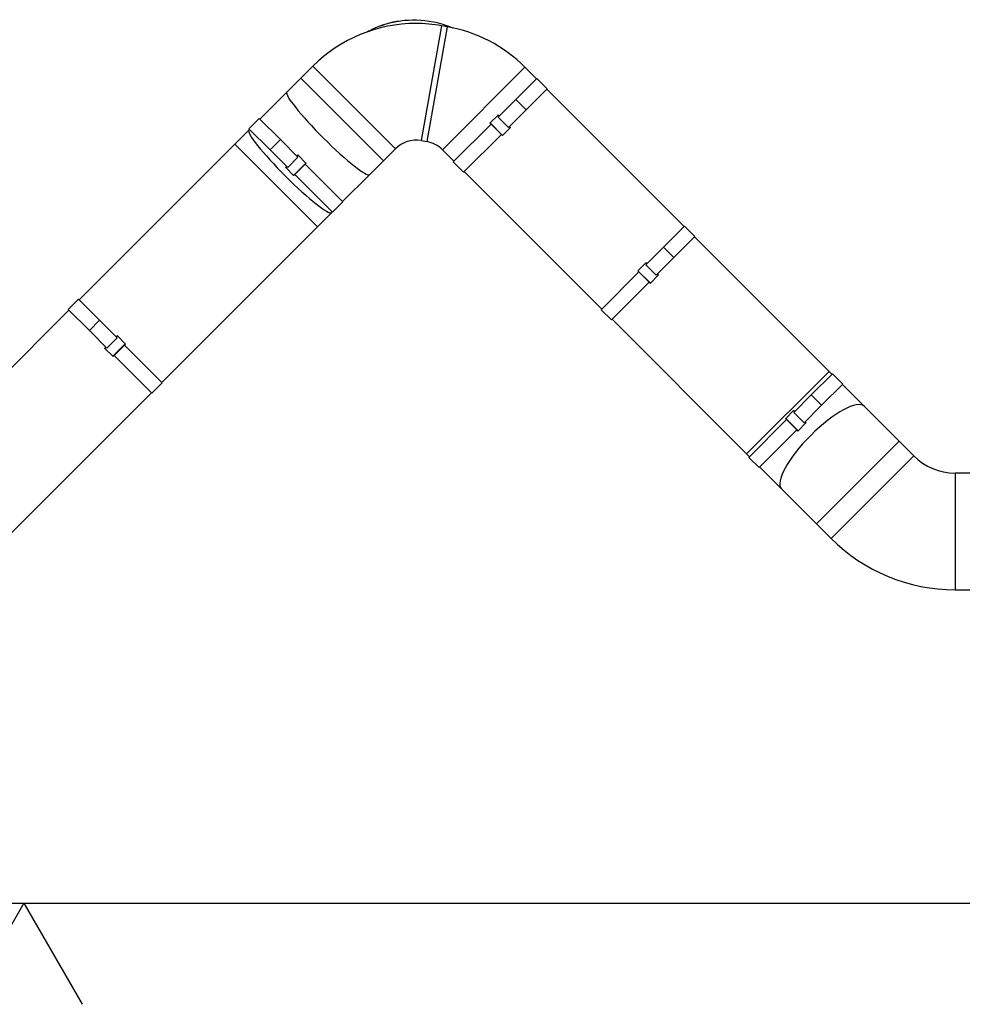
# Model space of a CAD drawing. Units: millimetres. Extents: x -26 to 420, y 0 to 522.
# Drawn here: x 235 to 315, y 1 to 86 of the extents above; entities that cross this region are included whole.
import ezdxf

# ---------------------------------------------------------------- set-up
doc = ezdxf.new("R2010")
doc.units = ezdxf.units.MM
for name, color, linetype in [('252', 7, 'Continuous'), ('BALG-MELLAN', 7, 'Continuous'), ('BLANKETT', 7, 'Continuous'), ('Default', 7, 'Continuous'), ('Drawing', 7, 'Continuous'), ('L1', 7, 'Continuous'), ('SLANG200-4M', 7, 'Continuous')]:
    doc.layers.add(name, color=color, linetype=linetype)

# ---------------------------------------------------------------- blocks, each defined once
blk = doc.blocks.new('SE2')
at = {"layer": 'BALG-MELLAN', "color": 7, "linetype": 'Continuous'}
for points in [[(267.267, 85.578), (266.413, 85.494), (265.61, 85.229), (264.86, 84.861)], [(267.267, 85.577), (266.408, 85.459), (265.611, 85.214), (264.86, 84.861)]]:
    blk.add_open_spline(points, degree=3, dxfattribs=at)
for points, knots in [([(271.778, 84.987), (271.237, 85.206), (270.665, 85.378), (269.13, 85.683), (268.178, 85.699), (267.284, 85.579), (267.275, 85.578), (267.267, 85.577)], [0.2559768, 0.2559768, 0.2559768, 0.2559768, 0.3140457, 0.3140457, 0.4135703, 0.4135703, 0.4144815, 0.4144815, 0.4144815, 0.4144815]), ([(264.86, 84.861), (264.86, 84.861), (264.86, 84.861), (264.718, 84.795), (264.578, 84.724), (264.439, 84.65)], [0.51108068, 0.51108068, 0.51108068, 0.51108068, 0.51110512, 0.51110512, 0.52935284, 0.52935284, 0.52935284, 0.52935284])]:
    blk.add_open_spline(points, degree=3, knots=knots, dxfattribs=at)
at = {"layer": 'L1', "color": 7, "linetype": 'Continuous'}
for p, q in [((278.966, 80.674), (277.151, 78.859)), ((278.966, 80.674), (279.85, 79.79)), ((279.85, 79.79), (278.035, 77.975)), ((275.646, 77.353), (277.151, 78.859)), ((278.035, 77.975), (277.151, 78.859)), ((276.529, 76.47), (278.035, 77.975)), ((254.294, 76.36), (255.178, 77.244)), ((255.178, 77.244), (256.993, 75.429)), ((274.946, 76.83), (274.965, 76.85)), ((275.034, 76.742), (274.946, 76.83)), ((274.965, 76.85), (275.633, 77.518)), ((276.026, 75.789), (274.965, 76.85)), ((275.633, 77.518), (275.653, 77.537)), ((275.633, 77.518), (275.721, 77.429)), ((276.529, 76.47), (275.646, 77.353)), ((275.741, 77.449), (275.653, 77.537)), ((254.294, 76.36), (256.109, 74.545)), ((271.805, 73.513), (275.034, 76.742)), ((275.918, 75.858), (275.034, 76.742)), ((276.026, 75.789), (276.694, 76.457)), ((276.605, 76.545), (276.694, 76.457)), ((276.713, 76.477), (276.625, 76.565)), ((276.694, 76.457), (276.713, 76.477)), ((256.993, 75.429), (256.109, 74.545)), ((258.498, 73.923), (256.993, 75.429)), ((272.689, 72.629), (275.918, 75.858)), ((276.006, 75.77), (275.918, 75.858)), ((276.006, 75.77), (276.026, 75.789)), ((257.614, 73.039), (256.109, 74.545)), ((258.498, 73.923), (257.614, 73.039)), ((259.178, 73.42), (258.118, 72.359)), ((258.491, 74.107), (258.403, 74.019)), ((258.422, 73.999), (258.511, 74.088)), ((258.511, 74.088), (258.491, 74.107)), ((259.178, 73.42), (258.511, 74.088)), ((259.198, 73.4), (259.11, 73.312)), ((259.198, 73.4), (259.178, 73.42)), ((272.689, 72.629), (271.805, 73.513)), ((257.519, 73.135), (257.43, 73.047)), ((257.45, 73.027), (257.43, 73.047)), ((257.45, 73.027), (257.538, 73.115)), ((258.118, 72.359), (257.45, 73.027)), ((259.11, 73.312), (258.226, 72.428)), ((262.339, 70.082), (259.11, 73.312)), ((258.137, 72.34), (258.118, 72.359)), ((258.226, 72.428), (258.137, 72.34)), ((261.455, 69.199), (258.226, 72.428)), ((262.339, 70.082), (261.455, 69.199)), ((291.623, 68.016), (289.808, 66.201)), ((291.623, 68.016), (292.507, 67.133)), ((292.507, 67.133), (290.692, 65.317)), ((288.303, 64.696), (289.808, 66.201)), ((290.692, 65.317), (289.808, 66.201)), ((289.187, 63.812), (290.692, 65.317)), ((287.603, 64.173), (287.622, 64.193)), ((287.691, 64.085), (287.603, 64.173)), ((287.622, 64.193), (288.29, 64.86)), ((288.683, 63.132), (287.622, 64.193)), ((288.29, 64.86), (288.31, 64.88)), ((288.29, 64.86), (288.379, 64.772)), ((289.187, 63.812), (288.303, 64.696)), ((288.398, 64.792), (288.31, 64.88)), ((284.462, 60.855), (287.691, 64.085)), ((288.575, 63.201), (287.691, 64.085)), ((288.683, 63.132), (289.351, 63.8)), ((289.262, 63.888), (289.351, 63.8)), ((289.371, 63.819), (289.282, 63.908)), ((289.351, 63.8), (289.371, 63.819)), ((285.346, 59.971), (288.575, 63.201)), ((288.663, 63.112), (288.575, 63.201)), ((288.663, 63.112), (288.683, 63.132)), ((238.808, 60.874), (239.692, 61.757)), ((239.692, 61.757), (241.507, 59.942)), ((238.808, 60.874), (240.623, 59.058)), ((285.346, 59.971), (284.462, 60.855)), ((241.507, 59.942), (240.623, 59.058)), ((243.012, 58.437), (241.507, 59.942)), ((242.128, 57.553), (240.623, 59.058)), ((243.012, 58.437), (242.128, 57.553)), ((243.005, 58.621), (242.916, 58.533)), ((242.936, 58.513), (243.025, 58.601)), ((243.025, 58.601), (243.005, 58.621)), ((243.692, 57.934), (243.025, 58.601)), ((242.032, 57.649), (241.944, 57.56)), ((241.964, 57.541), (241.944, 57.56)), ((241.964, 57.541), (242.052, 57.629)), ((242.632, 56.873), (241.964, 57.541)), ((243.692, 57.934), (242.632, 56.873)), ((243.623, 57.826), (242.74, 56.942)), ((243.712, 57.914), (243.623, 57.826)), ((246.853, 54.596), (243.623, 57.826)), ((243.712, 57.914), (243.692, 57.934)), ((242.651, 56.853), (242.632, 56.873)), ((242.74, 56.942), (242.651, 56.853)), ((245.969, 53.712), (242.74, 56.942)), ((304.285, 55.364), (302.47, 53.549)), ((304.285, 55.364), (305.169, 54.48)), ((246.853, 54.596), (245.969, 53.712)), ((305.169, 54.48), (303.354, 52.665)), ((300.965, 52.044), (302.47, 53.549)), ((303.354, 52.665), (302.47, 53.549)), ((301.848, 51.16), (303.354, 52.665)), ((300.265, 51.52), (300.284, 51.54)), ((300.353, 51.432), (300.265, 51.52)), ((300.284, 51.54), (300.952, 52.208)), ((301.345, 50.479), (300.284, 51.54)), ((300.952, 52.208), (300.972, 52.228)), ((300.952, 52.208), (301.04, 52.119)), ((301.848, 51.16), (300.965, 52.044)), ((301.06, 52.139), (300.972, 52.228)), ((297.124, 48.203), (300.353, 51.432)), ((301.237, 50.548), (300.353, 51.432)), ((301.345, 50.479), (302.013, 51.147)), ((301.924, 51.236), (302.013, 51.147)), ((302.032, 51.167), (301.944, 51.255)), ((302.013, 51.147), (302.032, 51.167)), ((298.008, 47.319), (301.237, 50.548)), ((301.325, 50.46), (301.237, 50.548)), ((301.325, 50.46), (301.345, 50.479)), ((298.008, 47.319), (297.124, 48.203))]:
    blk.add_line(p, q, dxfattribs=at)
at = {"layer": 'SLANG200-4M', "color": 7, "linetype": 'Continuous'}
for p, q in [((270.783, 85.186), (269.047, 75.338)), ((271.276, 85.1), (269.539, 75.251)), ((271.276, 85.1), (270.783, 85.186)), ((259.774, 81.715), (258.75, 80.691)), ((259.774, 81.715), (266.845, 74.644)), ((277.944, 81.628), (270.873, 74.557)), ((278.932, 80.64), (277.944, 81.628)), ((258.75, 80.691), (257.549, 79.491)), ((258.75, 80.691), (265.821, 73.62)), ((257.549, 79.491), (255.24, 77.181)), ((291.589, 67.983), (279.816, 79.756)), ((254.292, 76.234), (253.092, 75.033)), ((254.356, 76.298), (254.292, 76.234)), ((269.047, 75.338), (269.539, 75.251)), ((253.092, 75.033), (239.754, 61.695)), ((253.092, 75.033), (260.163, 67.962)), ((265.821, 73.62), (266.845, 74.644)), ((270.873, 74.557), (271.861, 73.569)), ((264.62, 72.419), (265.821, 73.62)), ((272.745, 72.685), (284.518, 60.912)), ((262.311, 70.11), (264.62, 72.419)), ((261.363, 69.163), (261.427, 69.226)), ((260.163, 67.962), (261.363, 69.163)), ((246.825, 54.624), (260.163, 67.962)), ((304, 55.572), (292.473, 67.099)), ((238.87, 60.811), (225.699, 47.641)), ((285.402, 60.028), (296.929, 48.501)), ((304, 55.572), (296.929, 48.501)), ((304.229, 55.343), (304, 55.572)), ((306.997, 52.575), (305.131, 54.441)), ((232.77, 40.57), (245.941, 53.74)), ((309.995, 49.577), (306.997, 52.575)), ((309.995, 49.577), (302.924, 42.506)), ((311.249, 48.324), (309.995, 49.577)), ((296.929, 48.501), (297.176, 48.254)), ((311.249, 48.324), (304.177, 41.252)), ((298.06, 47.37), (299.926, 45.504)), ((314.784, 46.859), (314.784, 36.859)), ((316.209, 46.859), (314.784, 46.859)), ((299.926, 45.504), (302.924, 42.506)), ((302.924, 42.506), (304.177, 41.252)), ((314.784, 36.859), (316.209, 36.859))]:
    blk.add_line(p, q, dxfattribs=at)
for centre, radius, start, end in [((268.613, 72.876), 12.5, 90, 135), ((268.613, 72.876), 12.5, 80, 90), ((269.105, 72.789), 12.5, 45, 80), ((268.613, 72.876), 2.5, 80, 135), ((269.105, 72.789), 2.5, 45, 80), ((314.784, 51.859), 5, 225, 270), ((314.784, 51.859), 15, 225, 270)]:
    blk.add_arc(centre, radius, start, end, dxfattribs=at)
for centre, major_axis, ratio in [((261.085, 75.955), (3.536, -3.536), 0.113945), ((257.828, 72.698), (3.536, -3.536), 0.113945), ((303.462, 49.039), (-3.536, -3.536), 0.294606)]:
    blk.add_ellipse(centre, major_axis=major_axis, ratio=ratio, start_param=3.141593, end_param=6.283185, dxfattribs=at)
blk = doc.blocks.new('SE6')
at = {"layer": '252', "color": 7, "linetype": 'Continuous'}
blk.add_line((23.931, 10.002), (410, 10.002), dxfattribs=at)
blk = doc.blocks.new('SE7')
at = {"layer": 'BLANKETT', "color": 7, "linetype": 'Continuous'}
for q in [(230.008, 1.342), (240.008, 1.342)]:
    blk.add_line((235.008, 10.002), q, dxfattribs=at)

msp = doc.modelspace()

# ---------------------------------------------------------------- linework, layer by layer
at = {"layer": 'Default', "color": 7, "linetype": 'Continuous'}
msp.add_line((230.5, 10.002), (410, 10.002), dxfattribs=at)

# ---------------------------------------------------------------- block references
at = {"layer": 'BLANKETT'}
msp.add_blockref('SE7', (0, 0), dxfattribs=at)
at = {"layer": 'Default'}
msp.add_blockref('SE6', (0, 0), dxfattribs=at)
at = {"layer": 'Drawing'}
msp.add_blockref('SE2', (0, 0), dxfattribs=at)

doc.saveas('drawing.dxf')
